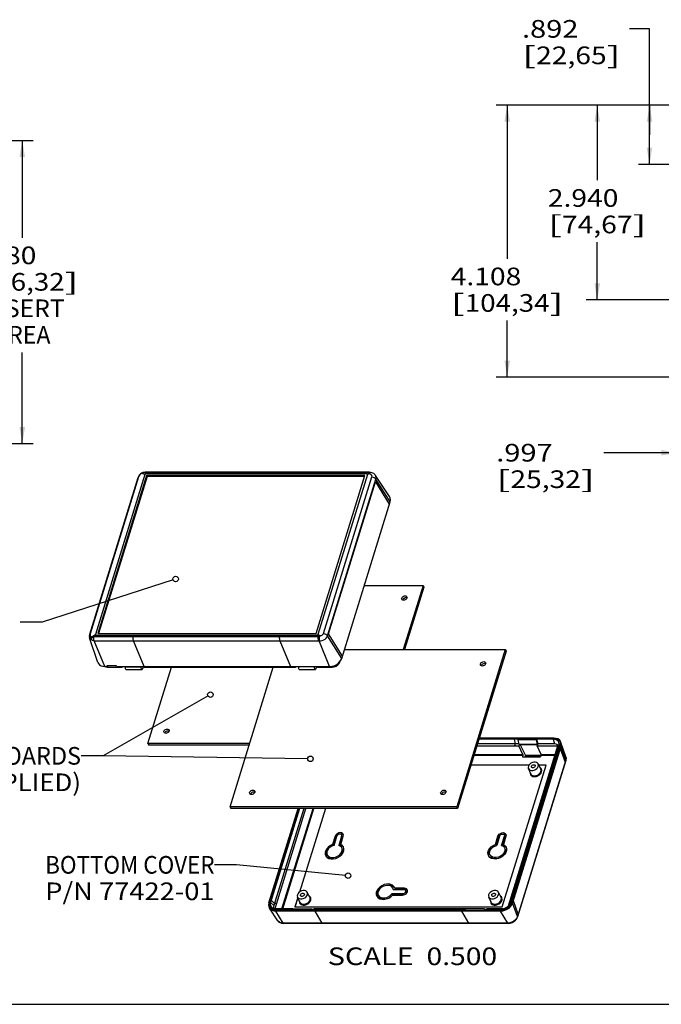
# Model space of a CAD drawing. Extents: x 0 to 34, y 0 to 22.
# Drawn here: x 7.6 to 14.8, y 0 to 11.2 of the extents above; entities that cross this region are included whole.
import ezdxf
from ezdxf.enums import TextEntityAlignment as Align

# ---------------------------------------------------------------- set-up
doc = ezdxf.new("R2010")
doc.units = 0
doc.header["$LTSCALE"] = 1.87
doc.layers.get('0').update_dxf_attribs({"linetype": 'CONTINUOUS'})
doc.dimstyles.get("Standard").update_dxf_attribs({"dimtxt": 2.5, "dimasz": 2.5, "dimexe": 1.25, "dimexo": 0.625, "dimtad": 1, "dimcen": 2.5, "dimazin": 3, "dimtfac": 1, "dimtmove": 0, "dimatfit": 3})

# ---------------------------------------------------------------- blocks, each defined once
blk = doc.blocks.new('*D35')
at = {"color": 2, "linetype": 'BYBLOCK'}
for p, q in [((15.763, 8.487), (15.763, 7.721)), ((15.763, 7.619), (15.763, 6.124)), ((15.015, 6.384), (15.015, 6.124)), ((15.015, 6.249), (14.178, 6.249)), ((15.763, 6.249), (16.138, 6.249))]:
    blk.add_line(p, q, dxfattribs=at)
for points in [[(14.828, 6.28), (14.828, 6.217), (15.015, 6.249)], [(15.95, 6.217), (15.95, 6.28), (15.763, 6.249)]]:
    blk.add_solid(points, dxfattribs=at)
for s, p, p2 in [('.997', (12.958, 6.149), (13.598, 6.149)), ('[', (12.958, 5.849), (13.118, 5.849)), ('25,32', (13.118, 5.849), (13.918, 5.849)), (']', (13.918, 5.849), (14.078, 5.849))]:
    blk.add_text(s, height=0.2, dxfattribs=at).set_placement(p, p2, align=Align.FIT)
blk = doc.blocks.new('*D37')
at = {"color": 2, "linetype": 'BYBLOCK'}
for p, q in [((14.696, 11.051), (14.47, 11.051)), ((14.696, 9.851), (14.696, 11.051)), ((15.076, 10.185), (14.571, 10.185)), ((14.696, 10.185), (14.696, 9.851)), ((14.696, 9.516), (14.696, 9.851)), ((16.604, 9.516), (14.571, 9.516)), ((17.45, 9.516), (16.676, 9.516))]:
    blk.add_line(p, q, dxfattribs=at)
for points in [[(14.664, 9.998), (14.727, 9.998), (14.696, 10.185)], [(14.727, 9.704), (14.664, 9.704), (14.696, 9.516)]]:
    blk.add_solid(points, dxfattribs=at)
for s, p, p2 in [('.892', (13.25, 10.951), (13.89, 10.951)), ('[', (13.25, 10.651), (13.41, 10.651)), ('22,65', (13.41, 10.651), (14.21, 10.651)), (']', (14.21, 10.651), (14.37, 10.651))]:
    blk.add_text(s, height=0.2, dxfattribs=at).set_placement(p, p2, align=Align.FIT)
blk = doc.blocks.new('*D38')
at = {"color": 2, "linetype": 'BYBLOCK'}
for p, q in [((15.082, 10.185), (13.978, 10.185)), ((14.103, 10.185), (14.103, 9.335)), ((14.103, 7.98), (14.103, 8.635)), ((15.35, 7.98), (13.978, 7.98)), ((16.056, 7.98), (15.437, 7.98)), ((16.892, 7.98), (16.148, 7.98)), ((18.427, 7.98), (16.964, 7.98)), ((19.006, 7.98), (18.513, 7.98))]:
    blk.add_line(p, q, dxfattribs=at)
for points in [[(14.072, 9.998), (14.135, 9.998), (14.103, 10.185)], [(14.135, 8.168), (14.072, 8.168), (14.103, 7.98)]]:
    blk.add_solid(points, dxfattribs=at)
for s, p, p2 in [('2.940', (13.543, 9.035), (14.343, 9.035)), ('[', (13.543, 8.735), (13.703, 8.735)), ('74,67', (13.703, 8.735), (14.503, 8.735)), (']', (14.503, 8.735), (14.663, 8.735))]:
    blk.add_text(s, height=0.2, dxfattribs=at).set_placement(p, p2, align=Align.FIT)
blk = doc.blocks.new('*D39')
at = {"color": 2, "linetype": 'BYBLOCK'}
for p, q in [((15.065, 10.185), (12.957, 10.185)), ((13.082, 10.185), (13.082, 8.446)), ((13.082, 7.104), (13.082, 7.746)), ((15.708, 7.104), (12.957, 7.104)), ((16.624, 7.104), (15.801, 7.104)), ((17.45, 7.104), (16.696, 7.104))]:
    blk.add_line(p, q, dxfattribs=at)
for points in [[(13.051, 9.998), (13.114, 9.998), (13.082, 10.185)], [(13.114, 7.292), (13.051, 7.292), (13.082, 7.104)]]:
    blk.add_solid(points, dxfattribs=at)
for s, p, p2 in [('4.108', (12.442, 8.146), (13.242, 8.146)), ('[', (12.442, 7.846), (12.602, 7.846)), ('104,34', (12.602, 7.846), (13.562, 7.846)), (']', (13.562, 7.846), (13.722, 7.846))]:
    blk.add_text(s, height=0.2, dxfattribs=at).set_placement(p, p2, align=Align.FIT)
blk = doc.blocks.new('*D43')
at = {"color": 2, "linetype": 'BYBLOCK'}
for p, q in [((6.066, 9.786), (7.71, 9.786)), ((7.585, 9.786), (7.585, 8.685)), ((7.585, 6.352), (7.585, 7.385)), ((6.066, 6.352), (7.71, 6.352))]:
    blk.add_line(p, q, dxfattribs=at)
for points in [[(7.554, 9.599), (7.617, 9.599), (7.585, 9.786)], [(7.617, 6.539), (7.554, 6.539), (7.585, 6.352)]]:
    blk.add_solid(points, dxfattribs=at)
for s, p, p2 in [('4.580', (6.945, 8.385), (7.745, 8.385)), ('[', (6.945, 8.085), (7.105, 8.085)), ('116,32', (7.105, 8.085), (8.065, 8.085)), (']', (8.065, 8.085), (8.225, 8.085)), ('INSERT', (7.105, 7.785), (8.065, 7.785)), ('AREA', (7.265, 7.485), (7.905, 7.485))]:
    blk.add_text(s, height=0.2, dxfattribs=at).set_placement(p, p2, align=Align.FIT)
blk = doc.blocks.new('*TEXT71')
at = {"color": 2, "linetype": 'BYBLOCK'}
blk.add_text('PC BOARDS', height=0.2, dxfattribs=at).set_placement((6.811, 2.715), (8.251, 2.715), align=Align.FIT)
blk = doc.blocks.new('*TEXT72')
at = {"color": 2, "linetype": 'BYBLOCK'}
blk.add_text('(NOT SUPPLIED)', height=0.2, dxfattribs=at).set_placement((6.011, 2.415), (8.251, 2.415), align=Align.FIT)
blk = doc.blocks.new('*TEXT73')
at = {"color": 2, "linetype": 'BYBLOCK'}
blk.add_text('BOTTOM COVER', height=0.2, dxfattribs=at).set_placement((7.845, 1.48), (9.765, 1.48), align=Align.FIT)
blk = doc.blocks.new('*TEXT74')
at = {"color": 2, "linetype": 'BYBLOCK'}
blk.add_text('P/N 77422-01', height=0.2, dxfattribs=at).set_placement((7.845, 1.18), (9.765, 1.18), align=Align.FIT)
blk = doc.blocks.new('*TEXT75')
at = {"color": 2, "linetype": 'BYBLOCK'}
blk.add_text('SCALE  ', height=0.2, dxfattribs=at).set_placement((11.048, 0.444), (12.168, 0.444), align=Align.FIT)
blk = doc.blocks.new('*TEXT76')
at = {"color": 2, "linetype": 'BYBLOCK'}
blk.add_text('0.500', height=0.2, dxfattribs=at).set_placement((12.168, 0.444), (12.968, 0.444), align=Align.FIT)

msp = doc.modelspace()

# ---------------------------------------------------------------- linework, layer by layer
for p, q in [((8.952, 6.024), (8.949, 6.023)), ((8.959, 6.025), (8.952, 6.024)), ((8.952, 6.024), (8.952, 6.023)), ((8.972, 6.026), (8.959, 6.025)), ((8.979, 6.027), (8.972, 6.026)), ((11.52, 6.027), (8.979, 6.027)), ((8.979, 6.027), (8.979, 6.027)), ((11.517, 6.026), (11.514, 6.025)), ((11.516, 6.023), (11.517, 6.026)), ((11.52, 6.027), (11.517, 6.026)), ((11.533, 6.026), (11.526, 6.026)), ((8.896, 5.965), (8.348, 4.19)), ((8.903, 5.974), (8.355, 4.199)), ((8.975, 6.003), (8.415, 4.19)), ((8.995, 5.992), (8.441, 4.201)), ((9.001, 5.98), (8.451, 4.201)), ((8.901, 5.976), (8.896, 5.965)), ((8.949, 6.023), (8.939, 6.019)), ((8.947, 6.022), (8.94, 6.019)), ((8.94, 6.019), (8.975, 6.003)), ((8.952, 6.023), (8.947, 6.022)), ((8.978, 6.02), (8.995, 6.012)), ((11.51, 6.02), (8.978, 6.02)), ((8.995, 6.012), (11.483, 6.012)), ((8.995, 5.992), (9.001, 5.98)), ((11.47, 5.992), (8.995, 5.992)), ((11.466, 5.98), (9.001, 5.98)), ((10.917, 4.201), (11.47, 5.992)), ((11.497, 6.003), (10.936, 4.19)), ((11, 4.201), (11.548, 5.976)), ((11.046, 4.176), (11.595, 5.951)), ((11.51, 6.02), (11.483, 6.012)), ((11.514, 6.009), (11.497, 6.003)), ((11.522, 6.008), (11.515, 6.009)), ((11.522, 6.008), (11.525, 6.017)), ((11.525, 6.017), (11.529, 6.023)), ((11.748, 5.752), (11.589, 5.992)), ((11.754, 5.693), (11.595, 5.951)), ((11.206, 3.919), (11.754, 5.693)), ((11.756, 5.733), (11.748, 5.752)), ((11.461, 4.743), (12.128, 4.743)), ((12.128, 4.743), (11.904, 4.02)), ((12.137, 4.724), (11.92, 4.02)), ((12.128, 4.743), (12.137, 4.724)), ((11.896, 4.58), (11.896, 4.583)), ((11.942, 4.607), (11.946, 4.605)), ((8.347, 4.151), (8.347, 4.153)), ((8.442, 3.874), (8.347, 4.151)), ((8.366, 4.161), (8.415, 4.19)), ((8.391, 4.163), (8.397, 4.165)), ((8.397, 4.165), (8.405, 4.167)), ((8.405, 4.167), (8.429, 4.181)), ((8.405, 4.167), (10.937, 4.167)), ((8.429, 4.181), (10.917, 4.181)), ((8.441, 4.201), (10.917, 4.201)), ((10.937, 4.167), (10.917, 4.181)), ((10.949, 4.18), (10.936, 4.19)), ((10.95, 4.18), (10.957, 4.179)), ((11.206, 3.919), (11.046, 4.176)), ((8.522, 3.827), (8.402, 4.118)), ((8.402, 4.118), (10.943, 4.118)), ((10.943, 4.118), (10.95, 4.117)), ((11.069, 3.827), (10.95, 4.117)), ((11.237, 4.02), (13.06, 4.02)), ((13.06, 4.02), (12.51, 2.238)), ((13.06, 4.02), (13.07, 4.001)), ((11.197, 3.898), (11.206, 3.919)), ((13.07, 4.001), (12.519, 2.219)), ((8.442, 3.874), (8.448, 3.861)), ((8.499, 3.829), (8.522, 3.827)), ((8.522, 3.827), (8.552, 3.827)), ((8.525, 3.827), (8.531, 3.824)), ((8.531, 3.824), (8.551, 3.821)), ((8.545, 3.827), (8.551, 3.821)), ((8.552, 3.827), (8.547, 3.839)), ((8.547, 3.839), (8.649, 3.839)), ((8.551, 3.821), (8.718, 3.821)), ((8.552, 3.827), (8.554, 3.833)), ((8.552, 3.828), (8.556, 3.828)), ((8.556, 3.828), (8.554, 3.833)), ((8.556, 3.828), (8.56, 3.839)), ((8.654, 3.827), (8.649, 3.839)), ((8.654, 3.827), (11.069, 3.827)), ((8.712, 3.827), (8.718, 3.821)), ((8.718, 3.821), (8.72, 3.827)), ((8.756, 3.824), (8.755, 3.827)), ((8.756, 3.824), (8.936, 3.824)), ((8.936, 3.824), (8.934, 3.827)), ((8.954, 3.818), (8.948, 3.799)), ((8.954, 3.818), (8.949, 3.827)), ((8.961, 3.826), (8.967, 3.821)), ((8.967, 3.821), (10.683, 3.821)), ((9.009, 2.953), (9.278, 3.821)), ((9.94, 2.238), (10.429, 3.821)), ((10.676, 3.827), (10.683, 3.821)), ((10.683, 3.821), (10.685, 3.827)), ((10.721, 3.824), (10.72, 3.827)), ((10.9, 3.824), (10.721, 3.824)), ((10.9, 3.824), (10.899, 3.827)), ((10.918, 3.818), (10.912, 3.799)), ((10.918, 3.818), (10.914, 3.827)), ((10.926, 3.826), (10.932, 3.821)), ((10.932, 3.821), (11.099, 3.821)), ((11.09, 3.829), (11.099, 3.821)), ((11.186, 3.883), (11.186, 3.88)), ((12.788, 3.835), (12.789, 3.837)), ((12.835, 3.861), (12.838, 3.859)), ((8.942, 3.791), (8.763, 3.791)), ((10.906, 3.791), (10.727, 3.791)), ((9.2, 3.072), (9.201, 3.074)), ((9.247, 3.098), (9.25, 3.096)), ((12.765, 3.015), (13.612, 3.015)), ((13.608, 3.014), (12.765, 3.014)), ((13.63, 3.011), (13.608, 3.014)), ((9.009, 2.953), (9.019, 2.934)), ((10.161, 2.953), (9.009, 2.953)), ((10.155, 2.934), (9.019, 2.934)), ((12.739, 2.929), (13.214, 2.929)), ((13.217, 2.95), (12.745, 2.95)), ((13.208, 3.002), (12.761, 3.002)), ((13.652, 2.923), (13.093, 1.111)), ((13.122, 1.154), (13.67, 2.927)), ((13.135, 1.154), (13.683, 2.927)), ((13.137, 1.149), (13.686, 2.922)), ((13.692, 2.922), (13.144, 1.149)), ((13.207, 2.998), (13.208, 3.002)), ((13.414, 2.998), (13.207, 2.998)), ((13.218, 2.943), (13.207, 2.998)), ((13.218, 2.943), (13.214, 2.929)), ((13.258, 2.831), (13.214, 2.929)), ((13.425, 2.943), (13.218, 2.943)), ((13.218, 2.943), (13.219, 2.94)), ((13.425, 2.94), (13.219, 2.94)), ((13.227, 2.94), (13.228, 2.938)), ((13.424, 2.938), (13.228, 2.938)), ((13.228, 2.938), (13.288, 2.817)), ((13.414, 2.998), (13.415, 3.002)), ((13.425, 2.943), (13.414, 2.998)), ((13.605, 3.002), (13.415, 3.002)), ((13.415, 3.002), (13.428, 2.95)), ((13.428, 2.95), (13.421, 2.929)), ((13.421, 2.929), (13.647, 2.929)), ((13.466, 2.831), (13.421, 2.929)), ((13.617, 2.95), (13.428, 2.95)), ((13.605, 3.002), (13.617, 2.95)), ((13.647, 2.929), (13.651, 2.919)), ((13.67, 2.927), (13.673, 2.943)), ((13.685, 2.966), (13.683, 2.971)), ((13.686, 2.922), (13.683, 2.927)), ((13.692, 2.967), (13.686, 2.98)), ((13.748, 2.805), (13.692, 2.967)), ((13.748, 2.769), (13.692, 2.922)), ((12.705, 2.821), (13.259, 2.821)), ((12.708, 2.831), (13.258, 2.831)), ((13.259, 2.821), (13.254, 2.803)), ((13.254, 2.803), (13.461, 2.803)), ((13.288, 2.817), (13.283, 2.803)), ((13.464, 2.814), (13.287, 2.814)), ((13.465, 2.817), (13.288, 2.817)), ((13.466, 2.821), (13.461, 2.803)), ((13.466, 2.831), (13.624, 2.831)), ((13.466, 2.821), (13.621, 2.821)), ((13.748, 2.805), (13.751, 2.788)), ((13.329, 2.711), (12.671, 2.711)), ((13.329, 2.71), (12.671, 2.71)), ((13.027, 1.103), (13.524, 2.711)), ((13.748, 2.769), (13.2, 0.995)), ((13.748, 2.763), (13.2, 0.99)), ((13.462, 2.666), (13.432, 2.724)), ((13.524, 2.711), (13.439, 2.711)), ((13.524, 2.71), (13.44, 2.71)), ((13.751, 2.788), (13.748, 2.769)), ((13.748, 2.763), (13.748, 2.769)), ((13.35, 2.611), (13.323, 2.67)), ((13.343, 2.626), (13.342, 2.619)), ((10.171, 2.38), (10.172, 2.382)), ((10.218, 2.406), (10.221, 2.404)), ((12.339, 2.38), (12.339, 2.382)), ((12.385, 2.406), (12.389, 2.404)), ((9.94, 2.238), (9.949, 2.219)), ((12.51, 2.238), (9.94, 2.238)), ((12.51, 2.238), (12.519, 2.219)), ((12.519, 2.219), (9.949, 2.219)), ((10.381, 1.149), (10.712, 2.219)), ((10.715, 2.219), (10.386, 1.154)), ((10.728, 2.219), (10.399, 1.154)), ((10.776, 2.219), (10.436, 1.118)), ((10.452, 1.087), (10.801, 2.219)), ((10.529, 1.081), (10.881, 2.219)), ((10.54, 1.081), (10.892, 2.219)), ((11.021, 2.219), (10.728, 1.271)), ((11.021, 2.219), (10.729, 1.272)), ((11.132, 1.906), (11.103, 1.812)), ((11.119, 1.801), (11.151, 1.906)), ((11.132, 1.906), (11.14, 1.891)), ((11.146, 1.905), (11.14, 1.891)), ((11.154, 1.912), (11.146, 1.905)), ((11.205, 1.906), (11.173, 1.801)), ((11.195, 1.812), (11.224, 1.906)), ((11.212, 1.904), (11.204, 1.919)), ((11.205, 1.906), (11.212, 1.891)), ((11.225, 1.919), (11.218, 1.925)), ((12.948, 1.812), (12.977, 1.906)), ((12.996, 1.906), (12.963, 1.801)), ((12.977, 1.906), (12.984, 1.891)), ((12.984, 1.891), (12.991, 1.905)), ((12.991, 1.905), (12.999, 1.912)), ((13.018, 1.801), (13.05, 1.906)), ((13.068, 1.906), (13.039, 1.812)), ((13.049, 1.919), (13.057, 1.904)), ((13.05, 1.929), (13.063, 1.925)), ((13.05, 1.906), (13.057, 1.891)), ((13.063, 1.925), (13.07, 1.919)), ((11.103, 1.812), (11.11, 1.798)), ((11.14, 1.891), (11.111, 1.799)), ((11.212, 1.891), (11.183, 1.796)), ((11.195, 1.812), (11.202, 1.797)), ((11.22, 1.784), (11.202, 1.797)), ((12.941, 1.793), (12.963, 1.801)), ((12.948, 1.812), (12.955, 1.798)), ((12.956, 1.799), (12.984, 1.891)), ((13.018, 1.801), (13.035, 1.793)), ((13.028, 1.796), (13.057, 1.891)), ((13.039, 1.812), (13.047, 1.797)), ((13.047, 1.797), (13.065, 1.784)), ((11.026, 1.699), (11.029, 1.678)), ((11.05, 1.679), (11.043, 1.693)), ((11.207, 1.774), (11.203, 1.78)), ((11.214, 1.759), (11.207, 1.774)), ((11.227, 1.775), (11.22, 1.784)), ((12.887, 1.693), (12.895, 1.679)), ((13.052, 1.774), (13.059, 1.759)), ((13.065, 1.784), (13.072, 1.775)), ((10.845, 1.211), (10.815, 1.269)), ((11.604, 1.238), (11.608, 1.22)), ((11.628, 1.221), (11.621, 1.236)), ((11.899, 1.253), (11.776, 1.253)), ((11.776, 1.253), (11.783, 1.238)), ((11.902, 1.238), (11.783, 1.238)), ((11.783, 1.238), (11.783, 1.238)), ((11.783, 1.237), (11.894, 1.237)), ((11.792, 1.302), (11.785, 1.316)), ((11.79, 1.299), (11.785, 1.316)), ((11.79, 1.299), (11.913, 1.299)), ((11.792, 1.302), (11.793, 1.299)), ((11.807, 1.315), (11.803, 1.325)), ((11.806, 1.318), (11.805, 1.32)), ((11.918, 1.315), (11.807, 1.315)), ((11.807, 1.315), (11.814, 1.3)), ((11.925, 1.3), (11.814, 1.3)), ((11.894, 1.237), (11.908, 1.239)), ((11.899, 1.253), (11.906, 1.239)), ((11.922, 1.298), (11.913, 1.299)), ((11.918, 1.315), (11.925, 1.3)), ((11.929, 1.294), (11.922, 1.298)), ((11.94, 1.298), (11.925, 1.3)), ((11.932, 1.289), (11.929, 1.294)), ((11.939, 1.274), (11.932, 1.289)), ((11.951, 1.291), (11.94, 1.298)), ((11.952, 1.29), (11.951, 1.291)), ((13.013, 1.211), (12.982, 1.269)), ((10.399, 1.154), (10.436, 1.118)), ((10.709, 1.209), (10.676, 1.103)), ((10.709, 1.208), (10.676, 1.102)), ((10.733, 1.156), (10.706, 1.215)), ((10.726, 1.171), (10.725, 1.164)), ((12.901, 1.156), (12.873, 1.215)), ((12.894, 1.171), (12.893, 1.164)), ((13.137, 1.149), (13.135, 1.154)), ((13.2, 0.995), (13.144, 1.149)), ((10.38, 1.109), (10.388, 1.09)), ((10.388, 1.105), (10.391, 1.1)), ((10.482, 0.947), (10.388, 1.09)), ((10.442, 1.081), (10.464, 1.078)), ((10.452, 1.087), (10.455, 1.081)), ((10.654, 1.081), (10.457, 1.081)), ((10.461, 1.067), (13.007, 1.067)), ((10.463, 1.062), (10.461, 1.067)), ((13.007, 1.057), (10.461, 1.057)), ((10.542, 0.92), (10.461, 1.057)), ((10.463, 1.062), (13.009, 1.062)), ((10.464, 1.078), (10.654, 1.078)), ((10.655, 1.082), (10.654, 1.078)), ((10.655, 1.082), (10.862, 1.082)), ((10.676, 1.103), (13.027, 1.103)), ((10.862, 1.082), (10.861, 1.078)), ((10.861, 1.078), (12.614, 1.078)), ((10.868, 1.078), (10.862, 1.082)), ((10.889, 1.078), (10.89, 1.081)), ((12.614, 1.081), (10.89, 1.081)), ((12.615, 1.082), (12.614, 1.078)), ((12.822, 1.082), (12.615, 1.082)), ((12.822, 1.082), (12.821, 1.078)), ((12.821, 1.078), (13.01, 1.078)), ((12.828, 1.078), (12.822, 1.082)), ((12.849, 1.078), (12.85, 1.081)), ((13.031, 1.081), (12.85, 1.081)), ((13.009, 1.062), (13.007, 1.067)), ((13.088, 0.92), (13.007, 1.057)), ((13.088, 0.92), (10.542, 0.92)), ((13.092, 0.916), (10.547, 0.916)), ((13.111, 0.922), (13.088, 0.92)), ((13.2, 0.99), (13.2, 0.995)), ((0, 0), (34, 0)), ((0, 0), (34, 0))]:
    msp.add_line(p, q)
at = {"color": 40}
for p, q in [((9.41, 6.012), (9.415, 6.02)), ((11.058, 4.196), (11.59, 5.919)), ((11.073, 6.02), (11.068, 6.012)), ((11.59, 5.919), (11.746, 5.668)), ((8.842, 4.167), (8.844, 4.181)), ((10.502, 4.181), (10.5, 4.167)), ((11.214, 3.944), (11.058, 4.196)), ((8.967, 3.827), (8.847, 4.118)), ((10.505, 4.118), (10.625, 3.827)), ((8.967, 3.828), (8.967, 3.827)), ((8.996, 3.821), (8.99, 3.827)), ((10.648, 3.827), (10.654, 3.821)), ((13.164, 3.014), (13.161, 3.002)), ((13.169, 3.014), (13.168, 3.015)), ((13.168, 3.015), (13.168, 3.014)), ((13.161, 3.002), (13.173, 2.95)), ((13.173, 2.95), (13.166, 2.929)), ((13.662, 2.902), (13.675, 2.902)), ((13.675, 2.902), (13.678, 2.897)), ((13.635, 2.866), (13.651, 2.866)), ((13.678, 2.897), (13.684, 2.897)), ((13.684, 2.897), (13.74, 2.744)), ((10.392, 1.174), (10.389, 1.174)), ((10.407, 1.179), (10.393, 1.179)), ((10.444, 1.143), (10.407, 1.179)), ((10.469, 1.143), (10.444, 1.143)), ((13.117, 1.143), (13.102, 1.143)), ((13.143, 1.179), (13.129, 1.179)), ((13.145, 1.174), (13.143, 1.179)), ((13.152, 1.174), (13.145, 1.174)), ((13.207, 1.02), (13.152, 1.174)), ((10.905, 1.067), (10.908, 1.078)), ((10.907, 1.062), (10.905, 1.067)), ((10.905, 1.057), (10.907, 1.062)), ((10.986, 0.92), (10.905, 1.057)), ((10.937, 1.078), (10.938, 1.081)), ((12.566, 1.078), (12.563, 1.067)), ((12.563, 1.067), (12.565, 1.062)), ((12.565, 1.062), (12.563, 1.057)), ((12.563, 1.057), (12.644, 0.92)), ((12.595, 1.081), (12.595, 1.078))]:
    msp.add_line(p, q, dxfattribs=at)
at = {"color": 2}
for p, q in [((9.294, 4.809), (7.81, 4.329)), ((7.81, 4.329), (7.56, 4.329)), ((9.691, 3.493), (8.501, 2.815)), ((8.501, 2.815), (8.251, 2.815)), ((10.82, 2.781), (8.501, 2.815)), ((10.015, 1.58), (9.765, 1.58)), ((11.248, 1.46), (10.015, 1.58))]:
    msp.add_line(p, q, dxfattribs=at)
for points in [[(8.979, 6.027), (8.977, 6.026), (8.971, 6.021)], [(11.514, 6.025), (11.512, 6.023), (11.51, 6.02)], [(11.515, 6.009), (11.519, 6.018), (11.522, 6.024)], [(11.526, 6.026), (11.524, 6.026), (11.521, 6.027), (11.519, 6.027)], [(11.522, 6.024), (11.525, 6.026), (11.526, 6.026)], [(11.529, 6.023), (11.532, 6.026), (11.533, 6.026)], [(11.589, 5.992), (11.585, 5.998), (11.569, 6.013), (11.548, 6.022), (11.533, 6.026)], [(8.896, 5.965), (8.898, 5.968), (8.903, 5.974)], [(8.935, 6.016), (8.925, 6.008), (8.911, 5.993), (8.901, 5.976)], [(8.935, 6.016), (8.925, 6.007), (8.916, 5.997), (8.908, 5.985), (8.903, 5.974)], [(8.94, 6.019), (8.938, 6.018), (8.935, 6.016)], [(8.96, 6.023), (8.956, 6.023), (8.952, 6.023)], [(8.971, 6.021), (8.968, 6.021), (8.966, 6.022), (8.963, 6.022), (8.96, 6.023)], [(8.978, 6.02), (8.974, 6.02), (8.971, 6.021)], [(8.995, 6.012), (8.988, 6.012), (8.983, 6.01), (8.978, 6.007), (8.975, 6.003)], [(11.497, 6.003), (11.497, 6.007), (11.493, 6.01), (11.489, 6.012), (11.483, 6.012)], [(11.514, 6.009), (11.513, 6.013), (11.511, 6.017), (11.51, 6.02)], [(11.514, 6.009), (11.515, 6.017), (11.516, 6.023)], [(11.515, 6.009), (11.515, 6.009), (11.515, 6.009), (11.514, 6.009)], [(11.548, 5.976), (11.55, 5.982), (11.549, 5.988), (11.546, 5.994), (11.542, 5.999), (11.536, 6.003), (11.53, 6.006), (11.522, 6.008)], [(11.548, 5.976), (11.563, 5.973), (11.576, 5.967), (11.587, 5.959), (11.595, 5.951)], [(11.595, 5.951), (11.597, 5.965), (11.595, 5.978), (11.589, 5.992)], [(11.754, 5.693), (11.758, 5.714), (11.756, 5.733)], [(11.887, 4.588), (11.886, 4.594), (11.887, 4.602)], [(11.887, 4.602), (11.891, 4.61), (11.897, 4.617), (11.905, 4.622), (11.914, 4.626), (11.924, 4.627), (11.933, 4.626), (11.94, 4.622), (11.945, 4.616)], [(11.946, 4.602), (11.942, 4.594), (11.935, 4.587), (11.927, 4.582), (11.918, 4.578), (11.908, 4.577), (11.9, 4.578), (11.893, 4.582), (11.887, 4.588)], [(11.896, 4.583), (11.9, 4.591), (11.906, 4.598), (11.915, 4.603), (11.924, 4.607), (11.933, 4.608), (11.942, 4.607)], [(11.945, 4.616), (11.947, 4.61), (11.946, 4.602)], [(8.348, 4.19), (8.345, 4.175), (8.346, 4.156), (8.347, 4.153)], [(8.362, 4.134), (8.355, 4.139), (8.349, 4.147), (8.347, 4.151)], [(8.348, 4.19), (8.35, 4.193), (8.355, 4.199)], [(8.355, 4.199), (8.353, 4.188), (8.353, 4.178), (8.357, 4.17), (8.363, 4.163)], [(8.362, 4.134), (8.36, 4.148), (8.363, 4.163)], [(8.367, 4.129), (8.364, 4.131), (8.362, 4.134)], [(8.363, 4.163), (8.364, 4.162), (8.366, 4.161)], [(8.366, 4.161), (8.371, 4.16), (8.377, 4.16)], [(8.371, 4.128), (8.369, 4.129), (8.367, 4.129)], [(8.371, 4.128), (8.371, 4.137), (8.373, 4.148), (8.377, 4.16)], [(8.402, 4.118), (8.391, 4.12), (8.381, 4.123), (8.371, 4.128)], [(8.377, 4.16), (8.381, 4.16), (8.384, 4.161), (8.388, 4.162), (8.391, 4.163)], [(8.402, 4.118), (8.398, 4.132), (8.397, 4.148), (8.397, 4.165)], [(8.415, 4.19), (8.415, 4.186), (8.418, 4.183), (8.423, 4.181), (8.429, 4.181)], [(10.917, 4.181), (10.923, 4.181), (10.929, 4.183), (10.934, 4.186), (10.936, 4.19)], [(10.949, 4.18), (10.944, 4.171), (10.94, 4.16), (10.936, 4.148)], [(10.937, 4.167), (10.937, 4.161), (10.936, 4.155), (10.936, 4.148)], [(10.936, 4.148), (10.938, 4.137), (10.94, 4.127), (10.943, 4.118)], [(10.937, 4.167), (10.941, 4.172), (10.945, 4.176), (10.949, 4.18)], [(10.95, 4.18), (10.947, 4.168), (10.944, 4.155), (10.943, 4.142), (10.942, 4.129), (10.943, 4.118)], [(10.949, 4.18), (10.95, 4.18), (10.95, 4.18), (10.95, 4.18)], [(10.957, 4.179), (10.954, 4.167), (10.951, 4.154), (10.95, 4.141), (10.949, 4.128), (10.95, 4.117)], [(10.95, 4.117), (10.967, 4.118), (10.985, 4.122), (11.002, 4.128), (11.017, 4.137), (11.03, 4.149), (11.04, 4.162), (11.046, 4.176)], [(10.957, 4.179), (10.965, 4.179), (10.973, 4.18), (10.98, 4.182), (10.987, 4.185), (10.993, 4.19), (10.997, 4.196), (11, 4.201)], [(11, 4.201), (11.014, 4.198), (11.028, 4.192), (11.039, 4.185), (11.046, 4.176)], [(8.448, 3.861), (8.461, 3.847), (8.478, 3.836), (8.499, 3.829)], [(8.763, 3.791), (8.759, 3.793), (8.757, 3.799), (8.755, 3.807), (8.755, 3.816), (8.756, 3.824)], [(8.942, 3.791), (8.938, 3.793), (8.936, 3.799), (8.934, 3.807), (8.934, 3.816), (8.936, 3.824)], [(8.948, 3.799), (8.945, 3.793), (8.942, 3.791)], [(10.727, 3.791), (10.724, 3.793), (10.721, 3.799), (10.72, 3.807), (10.72, 3.816), (10.721, 3.824)], [(10.906, 3.791), (10.903, 3.793), (10.9, 3.799), (10.899, 3.807), (10.899, 3.816), (10.9, 3.824)], [(10.912, 3.799), (10.91, 3.793), (10.906, 3.791)], [(11.069, 3.827), (11.094, 3.829), (11.119, 3.836), (11.143, 3.847), (11.165, 3.861), (11.183, 3.879), (11.197, 3.898)], [(11.099, 3.821), (11.121, 3.824), (11.143, 3.832), (11.162, 3.845), (11.177, 3.862), (11.186, 3.88)], [(12.78, 3.843), (12.778, 3.849), (12.779, 3.857)], [(12.779, 3.857), (12.783, 3.865), (12.789, 3.872), (12.798, 3.877), (12.807, 3.881), (12.816, 3.882), (12.825, 3.881), (12.832, 3.877), (12.837, 3.871)], [(12.838, 3.857), (12.834, 3.849), (12.828, 3.842), (12.82, 3.837), (12.81, 3.833), (12.801, 3.832), (12.792, 3.833), (12.785, 3.837), (12.78, 3.843)], [(12.789, 3.837), (12.793, 3.845), (12.799, 3.852), (12.807, 3.858), (12.816, 3.861), (12.826, 3.863), (12.835, 3.861)], [(12.837, 3.871), (12.839, 3.865), (12.838, 3.857)], [(9.192, 3.08), (9.19, 3.086), (9.191, 3.094)], [(9.191, 3.094), (9.195, 3.102), (9.201, 3.109), (9.21, 3.114), (9.219, 3.118), (9.228, 3.119), (9.237, 3.118), (9.244, 3.114), (9.249, 3.108)], [(9.25, 3.094), (9.246, 3.086), (9.24, 3.079), (9.232, 3.074), (9.222, 3.07), (9.213, 3.069), (9.204, 3.07), (9.197, 3.074), (9.192, 3.08)], [(9.201, 3.074), (9.205, 3.082), (9.211, 3.089), (9.219, 3.095), (9.228, 3.098), (9.238, 3.1), (9.247, 3.098)], [(9.249, 3.108), (9.251, 3.102), (9.25, 3.094)], [(13.686, 2.98), (13.674, 2.995), (13.657, 3.006), (13.636, 3.012), (13.612, 3.015)], [(13.673, 2.943), (13.673, 2.946), (13.669, 2.965), (13.66, 2.98), (13.646, 2.992), (13.627, 3), (13.605, 3.002)], [(13.667, 2.919), (13.665, 2.926), (13.654, 2.939), (13.637, 2.947), (13.617, 2.95)], [(13.681, 2.976), (13.678, 2.981), (13.666, 2.995), (13.65, 3.005), (13.63, 3.011)], [(13.647, 2.929), (13.65, 2.928), (13.652, 2.927), (13.652, 2.926)], [(13.652, 2.926), (13.652, 2.925), (13.652, 2.923)], [(13.683, 2.927), (13.687, 2.946), (13.685, 2.965), (13.681, 2.976)], [(13.686, 2.922), (13.689, 2.945), (13.685, 2.966)], [(13.692, 2.922), (13.696, 2.943), (13.694, 2.962), (13.692, 2.967)], [(13.258, 2.831), (13.259, 2.828), (13.259, 2.824), (13.259, 2.821)], [(13.466, 2.821), (13.467, 2.824), (13.467, 2.828), (13.466, 2.831)], [(13.748, 2.763), (13.751, 2.782), (13.749, 2.8), (13.748, 2.805)], [(13.322, 2.697), (13.32, 2.683), (13.323, 2.67)], [(13.432, 2.724), (13.426, 2.732), (13.415, 2.74), (13.401, 2.744), (13.385, 2.744), (13.368, 2.74), (13.352, 2.732), (13.339, 2.722), (13.329, 2.71), (13.322, 2.697)], [(13.323, 2.67), (13.33, 2.661), (13.341, 2.653), (13.355, 2.649), (13.372, 2.649), (13.388, 2.653), (13.404, 2.661), (13.417, 2.671), (13.428, 2.683), (13.434, 2.697)], [(13.357, 2.686), (13.356, 2.69), (13.357, 2.697)], [(13.357, 2.697), (13.36, 2.703), (13.365, 2.708), (13.372, 2.712), (13.38, 2.714), (13.387, 2.714), (13.394, 2.712), (13.398, 2.708), (13.399, 2.707)], [(13.399, 2.697), (13.396, 2.69), (13.391, 2.685), (13.384, 2.681), (13.376, 2.679), (13.369, 2.679), (13.362, 2.681), (13.358, 2.685), (13.357, 2.686)], [(13.399, 2.707), (13.4, 2.703), (13.399, 2.697)], [(13.434, 2.697), (13.436, 2.71), (13.433, 2.722), (13.432, 2.724)], [(13.467, 2.672), (13.458, 2.679), (13.455, 2.681)], [(13.342, 2.619), (13.345, 2.606), (13.351, 2.596), (13.36, 2.588), (13.371, 2.582), (13.385, 2.579), (13.4, 2.579), (13.415, 2.582), (13.43, 2.588), (13.444, 2.596), (13.456, 2.606), (13.467, 2.619), (13.473, 2.634)], [(13.35, 2.611), (13.355, 2.604), (13.363, 2.597), (13.373, 2.592), (13.385, 2.59), (13.399, 2.59), (13.412, 2.592), (13.426, 2.597), (13.438, 2.604), (13.449, 2.614), (13.458, 2.625), (13.464, 2.638)], [(13.464, 2.638), (13.466, 2.651), (13.464, 2.663), (13.462, 2.666)], [(13.473, 2.634), (13.475, 2.648), (13.473, 2.661), (13.467, 2.672)], [(10.163, 2.387), (10.161, 2.394), (10.162, 2.401)], [(10.162, 2.401), (10.166, 2.409), (10.172, 2.416), (10.181, 2.422), (10.19, 2.425), (10.199, 2.427), (10.208, 2.425), (10.215, 2.422), (10.22, 2.416)], [(10.221, 2.401), (10.217, 2.394), (10.211, 2.387), (10.203, 2.381), (10.193, 2.378), (10.184, 2.376), (10.175, 2.378), (10.168, 2.381), (10.163, 2.387)], [(10.172, 2.382), (10.175, 2.39), (10.182, 2.397), (10.19, 2.402), (10.199, 2.406), (10.209, 2.407), (10.218, 2.406)], [(10.22, 2.416), (10.222, 2.409), (10.221, 2.401)], [(12.33, 2.387), (12.328, 2.394), (12.329, 2.401)], [(12.329, 2.401), (12.333, 2.409), (12.34, 2.416), (12.348, 2.422), (12.357, 2.425), (12.367, 2.427), (12.375, 2.425), (12.382, 2.422), (12.388, 2.416)], [(12.388, 2.401), (12.384, 2.394), (12.378, 2.387), (12.37, 2.381), (12.361, 2.378), (12.351, 2.376), (12.342, 2.378), (12.335, 2.381), (12.33, 2.387)], [(12.339, 2.382), (12.343, 2.39), (12.349, 2.397), (12.357, 2.402), (12.367, 2.406), (12.376, 2.407), (12.385, 2.406)], [(12.388, 2.416), (12.389, 2.409), (12.388, 2.401)], [(11.222, 1.928), (11.214, 1.937), (11.203, 1.943), (11.19, 1.945), (11.175, 1.943), (11.161, 1.937), (11.148, 1.929), (11.138, 1.918), (11.132, 1.906)], [(11.204, 1.919), (11.203, 1.921), (11.198, 1.926), (11.19, 1.929), (11.18, 1.929), (11.171, 1.926), (11.162, 1.921), (11.155, 1.914), (11.151, 1.906)], [(11.218, 1.925), (11.205, 1.929), (11.189, 1.929), (11.186, 1.929)], [(11.205, 1.906), (11.206, 1.914), (11.204, 1.919)], [(11.212, 1.904), (11.213, 1.9), (11.212, 1.891)], [(11.224, 1.906), (11.225, 1.918), (11.222, 1.928)], [(12.977, 1.906), (12.983, 1.918), (12.993, 1.929), (13.006, 1.937), (13.02, 1.943), (13.035, 1.945), (13.048, 1.943), (13.059, 1.937), (13.067, 1.928)], [(12.996, 1.906), (13, 1.914), (13.007, 1.921), (13.015, 1.926), (13.025, 1.929), (13.035, 1.929), (13.043, 1.926), (13.048, 1.921), (13.049, 1.919)], [(13.031, 1.929), (13.034, 1.929), (13.05, 1.929)], [(13.049, 1.919), (13.051, 1.914), (13.05, 1.906)], [(13.057, 1.891), (13.058, 1.9), (13.057, 1.904)], [(13.067, 1.928), (13.07, 1.918), (13.068, 1.906)], [(11.103, 1.812), (11.078, 1.799), (11.055, 1.783), (11.037, 1.763), (11.025, 1.741), (11.019, 1.719), (11.02, 1.698), (11.025, 1.684)], [(11.119, 1.801), (11.096, 1.793), (11.075, 1.78), (11.058, 1.764), (11.045, 1.746), (11.039, 1.727), (11.038, 1.708), (11.043, 1.693)], [(11.203, 1.78), (11.19, 1.793), (11.173, 1.801)], [(11.225, 1.783), (11.212, 1.799), (11.195, 1.812)], [(12.87, 1.684), (12.865, 1.698), (12.864, 1.719), (12.87, 1.741), (12.882, 1.763), (12.9, 1.783), (12.923, 1.799), (12.948, 1.812)], [(12.887, 1.693), (12.883, 1.708), (12.884, 1.727), (12.89, 1.746), (12.903, 1.764), (12.92, 1.78), (12.941, 1.793)], [(13.035, 1.793), (13.048, 1.78), (13.052, 1.774)], [(13.039, 1.812), (13.057, 1.799), (13.07, 1.783)], [(11.025, 1.684), (11.028, 1.679), (11.042, 1.663), (11.061, 1.653), (11.085, 1.647), (11.111, 1.647), (11.138, 1.653), (11.164, 1.663), (11.188, 1.679), (11.207, 1.698), (11.222, 1.719), (11.229, 1.741), (11.231, 1.763), (11.225, 1.783)], [(11.056, 1.762), (11.042, 1.745), (11.03, 1.722), (11.026, 1.699)], [(11.043, 1.693), (11.044, 1.691), (11.055, 1.677), (11.071, 1.668), (11.092, 1.662), (11.114, 1.662), (11.137, 1.668), (11.16, 1.677), (11.18, 1.691), (11.196, 1.708), (11.206, 1.727), (11.212, 1.746), (11.21, 1.764), (11.207, 1.774)], [(11.116, 1.648), (11.11, 1.647), (11.087, 1.65), (11.068, 1.658), (11.054, 1.671), (11.05, 1.679)], [(11.214, 1.759), (11.218, 1.747), (11.218, 1.727), (11.211, 1.707), (11.2, 1.691)], [(13.07, 1.783), (13.075, 1.763), (13.074, 1.741), (13.066, 1.719), (13.052, 1.698), (13.033, 1.679), (13.009, 1.663), (12.983, 1.653), (12.956, 1.647), (12.93, 1.647), (12.906, 1.653), (12.887, 1.663), (12.873, 1.679), (12.87, 1.684)], [(12.874, 1.678), (12.871, 1.699), (12.875, 1.722), (12.887, 1.745), (12.901, 1.762)], [(13.052, 1.774), (13.055, 1.764), (13.056, 1.746), (13.051, 1.727), (13.04, 1.708), (13.024, 1.691), (13.005, 1.677), (12.982, 1.668), (12.959, 1.662), (12.936, 1.662), (12.916, 1.668), (12.9, 1.677), (12.889, 1.691), (12.887, 1.693)], [(12.895, 1.679), (12.899, 1.671), (12.913, 1.658), (12.932, 1.65), (12.955, 1.647), (12.961, 1.648)], [(13.045, 1.691), (13.056, 1.707), (13.063, 1.727), (13.063, 1.747), (13.059, 1.759)], [(11.803, 1.325), (11.798, 1.333), (11.783, 1.348), (11.763, 1.358), (11.739, 1.363), (11.713, 1.362), (11.686, 1.356), (11.66, 1.344), (11.637, 1.328), (11.618, 1.309), (11.605, 1.287), (11.598, 1.265), (11.598, 1.243), (11.603, 1.227)], [(11.785, 1.316), (11.775, 1.331), (11.759, 1.341), (11.739, 1.347), (11.717, 1.347), (11.694, 1.343), (11.671, 1.334), (11.651, 1.321), (11.634, 1.304), (11.623, 1.286), (11.617, 1.266), (11.617, 1.248), (11.621, 1.236)], [(11.805, 1.32), (11.789, 1.335), (11.767, 1.345), (11.741, 1.349), (11.722, 1.347)], [(10.705, 1.241), (10.703, 1.228), (10.706, 1.215)], [(10.815, 1.269), (10.809, 1.277), (10.798, 1.284), (10.784, 1.288), (10.768, 1.288), (10.751, 1.284), (10.735, 1.277), (10.722, 1.267), (10.711, 1.254), (10.705, 1.241)], [(10.706, 1.215), (10.713, 1.205), (10.724, 1.198), (10.738, 1.194), (10.754, 1.194), (10.771, 1.198), (10.787, 1.205), (10.8, 1.215), (10.811, 1.228), (10.817, 1.241)], [(10.74, 1.231), (10.739, 1.235), (10.74, 1.241)], [(10.74, 1.241), (10.743, 1.247), (10.748, 1.253), (10.755, 1.257), (10.763, 1.259), (10.77, 1.259), (10.777, 1.257), (10.781, 1.253), (10.782, 1.251)], [(10.782, 1.241), (10.779, 1.235), (10.774, 1.229), (10.767, 1.225), (10.759, 1.223), (10.752, 1.223), (10.745, 1.225), (10.741, 1.229), (10.74, 1.231)], [(10.782, 1.251), (10.783, 1.247), (10.782, 1.241)], [(10.817, 1.241), (10.819, 1.254), (10.816, 1.267), (10.815, 1.269)], [(11.603, 1.227), (11.605, 1.224), (11.618, 1.208), (11.637, 1.196), (11.66, 1.19), (11.685, 1.189), (11.712, 1.194), (11.739, 1.204), (11.763, 1.219), (11.783, 1.237)], [(11.638, 1.308), (11.636, 1.306), (11.618, 1.285), (11.608, 1.261), (11.604, 1.238)], [(11.621, 1.236), (11.623, 1.232), (11.635, 1.218), (11.652, 1.209), (11.673, 1.205), (11.696, 1.205), (11.719, 1.211), (11.741, 1.222), (11.76, 1.236), (11.776, 1.253)], [(11.899, 1.253), (11.908, 1.254), (11.918, 1.258), (11.926, 1.265), (11.931, 1.272), (11.934, 1.28), (11.933, 1.288), (11.932, 1.289)], [(11.908, 1.239), (11.923, 1.245), (11.936, 1.253), (11.945, 1.264), (11.951, 1.276), (11.953, 1.288), (11.95, 1.298)], [(11.95, 1.298), (11.942, 1.307), (11.931, 1.313), (11.918, 1.315)], [(11.939, 1.274), (11.941, 1.27), (11.94, 1.261), (11.936, 1.253)], [(12.872, 1.241), (12.87, 1.228), (12.873, 1.215)], [(12.982, 1.269), (12.976, 1.277), (12.965, 1.284), (12.951, 1.288), (12.935, 1.288), (12.918, 1.284), (12.903, 1.277), (12.889, 1.267), (12.879, 1.254), (12.872, 1.241)], [(12.873, 1.215), (12.881, 1.205), (12.892, 1.198), (12.906, 1.194), (12.922, 1.194), (12.938, 1.198), (12.954, 1.205), (12.967, 1.215), (12.978, 1.228), (12.984, 1.241)], [(12.907, 1.231), (12.906, 1.235), (12.907, 1.241)], [(12.907, 1.241), (12.91, 1.247), (12.915, 1.253), (12.922, 1.257), (12.93, 1.259), (12.938, 1.259), (12.944, 1.257), (12.948, 1.253), (12.949, 1.251)], [(12.95, 1.241), (12.946, 1.235), (12.941, 1.229), (12.934, 1.225), (12.926, 1.223), (12.919, 1.223), (12.913, 1.225), (12.908, 1.229), (12.907, 1.231)], [(12.949, 1.251), (12.95, 1.247), (12.95, 1.241)], [(12.984, 1.241), (12.986, 1.254), (12.983, 1.267), (12.982, 1.269)], [(10.381, 1.149), (10.378, 1.128), (10.38, 1.109)], [(10.386, 1.154), (10.382, 1.134), (10.384, 1.116), (10.388, 1.105)], [(10.399, 1.154), (10.396, 1.134), (10.399, 1.116), (10.409, 1.1), (10.419, 1.091)], [(10.436, 1.118), (10.434, 1.1), (10.438, 1.083), (10.44, 1.082)], [(10.725, 1.164), (10.728, 1.15), (10.734, 1.14), (10.743, 1.132), (10.754, 1.127), (10.768, 1.124), (10.783, 1.124), (10.798, 1.127), (10.813, 1.133), (10.827, 1.14), (10.839, 1.151), (10.849, 1.164), (10.856, 1.178)], [(10.733, 1.156), (10.738, 1.149), (10.746, 1.142), (10.756, 1.137), (10.768, 1.134), (10.782, 1.134), (10.795, 1.137), (10.809, 1.142), (10.821, 1.149), (10.832, 1.158), (10.841, 1.17), (10.847, 1.183)], [(10.85, 1.216), (10.841, 1.224), (10.838, 1.226)], [(10.847, 1.183), (10.849, 1.196), (10.847, 1.208), (10.845, 1.211)], [(10.856, 1.178), (10.858, 1.193), (10.856, 1.206), (10.85, 1.216)], [(11.693, 1.19), (11.675, 1.191), (11.654, 1.197), (11.638, 1.208), (11.628, 1.221)], [(12.893, 1.164), (12.895, 1.15), (12.901, 1.14), (12.91, 1.132), (12.921, 1.127), (12.935, 1.124), (12.95, 1.124), (12.966, 1.127), (12.981, 1.133), (12.994, 1.14), (13.006, 1.151), (13.017, 1.164), (13.024, 1.178)], [(12.901, 1.156), (12.905, 1.149), (12.913, 1.142), (12.923, 1.137), (12.935, 1.134), (12.949, 1.134), (12.963, 1.137), (12.976, 1.142), (12.988, 1.149), (12.999, 1.158), (13.008, 1.17), (13.014, 1.183)], [(13.017, 1.216), (13.008, 1.224), (13.005, 1.226)], [(13.007, 1.067), (13.03, 1.069), (13.053, 1.076), (13.076, 1.086), (13.096, 1.1), (13.113, 1.116), (13.127, 1.134), (13.135, 1.154)], [(13.007, 1.057), (13.032, 1.059), (13.057, 1.066), (13.081, 1.077), (13.103, 1.091), (13.121, 1.109), (13.135, 1.128), (13.144, 1.149)], [(13.009, 1.062), (13.036, 1.065), (13.063, 1.074), (13.089, 1.088), (13.11, 1.106), (13.127, 1.126), (13.137, 1.149)], [(13.01, 1.078), (13.034, 1.081), (13.057, 1.088), (13.079, 1.1), (13.098, 1.116), (13.113, 1.134), (13.122, 1.154)], [(13.014, 1.183), (13.016, 1.196), (13.014, 1.208), (13.013, 1.211)], [(13.024, 1.178), (13.026, 1.193), (13.023, 1.206), (13.017, 1.216)], [(10.388, 1.09), (10.4, 1.077), (10.417, 1.066), (10.438, 1.059), (10.461, 1.057)], [(10.391, 1.1), (10.403, 1.086), (10.419, 1.076), (10.439, 1.069), (10.461, 1.067)], [(10.391, 1.1), (10.399, 1.088), (10.416, 1.074), (10.438, 1.065), (10.463, 1.062)], [(10.419, 1.091), (10.423, 1.088), (10.442, 1.081)], [(10.452, 1.083), (10.451, 1.084), (10.452, 1.087)], [(10.457, 1.081), (10.454, 1.081), (10.452, 1.082), (10.452, 1.083)], [(10.542, 0.92), (10.52, 0.922), (10.501, 0.93), (10.486, 0.942), (10.482, 0.947)], [(10.482, 0.947), (10.491, 0.936), (10.506, 0.926), (10.525, 0.919), (10.547, 0.916)], [(10.547, 0.916), (10.545, 0.917), (10.542, 0.92)], [(13.092, 0.916), (13.091, 0.917), (13.088, 0.92)], [(13.092, 0.916), (13.116, 0.919), (13.138, 0.926), (13.159, 0.938), (13.177, 0.953), (13.191, 0.971), (13.2, 0.99)], [(13.2, 0.995), (13.191, 0.976), (13.176, 0.958), (13.157, 0.942), (13.135, 0.93), (13.111, 0.922)]]:
    msp.add_lwpolyline(points)
at = {"color": 40}
for points in [[(9.415, 6.02), (9.416, 6.022), (9.418, 6.024), (9.419, 6.025), (9.421, 6.026), (9.422, 6.026), (9.424, 6.027)], [(11.082, 6.027), (11.08, 6.027), (11.079, 6.026), (11.077, 6.025), (11.076, 6.024), (11.074, 6.022), (11.073, 6.02)], [(8.847, 4.118), (8.845, 4.125), (8.843, 4.133), (8.842, 4.141), (8.841, 4.15), (8.841, 4.158), (8.842, 4.167)], [(10.5, 4.167), (10.499, 4.158), (10.499, 4.15), (10.5, 4.141), (10.501, 4.133), (10.502, 4.125), (10.505, 4.118)], [(13.74, 2.744), (13.74, 2.743), (13.74, 2.742), (13.741, 2.741), (13.741, 2.74), (13.74, 2.739), (13.74, 2.738)], [(13.208, 1.015), (13.208, 1.016), (13.208, 1.017), (13.208, 1.018), (13.208, 1.018), (13.208, 1.019), (13.207, 1.02)], [(10.991, 0.916), (10.99, 0.916), (10.989, 0.917), (10.988, 0.917), (10.987, 0.918), (10.987, 0.919), (10.986, 0.92)], [(12.644, 0.92), (12.645, 0.919), (12.645, 0.918), (12.646, 0.917), (12.647, 0.917), (12.648, 0.916), (12.649, 0.916)]]:
    msp.add_lwpolyline(points, dxfattribs=at)
at = {"color": 2}
for centre in [(9.324, 4.818), (9.718, 3.508), (10.852, 2.781), (11.279, 1.457)]:
    msp.add_circle(centre, 0.0312, dxfattribs=at)

# ---------------------------------------------------------------- block references
for name in ['*TEXT71', '*TEXT72', '*TEXT73', '*TEXT74', '*TEXT75', '*TEXT76']:
    msp.add_blockref(name, (0, 0), dxfattribs=at)

# ---------------------------------------------------------------- dimensions: what is measured, and where the dimension line sits
for base, p1, p2, picture, middle in [((14.696, 9.516), (15.076, 10.185), (17.45, 9.516), '*D37', (13.81, 10.901)), ((13.082, 7.104), (15.065, 10.185), (17.45, 7.104), '*D39', (13.082, 8.096)), ((14.1035, 7.9803), (15.0818, 10.1851), (19.0063, 7.9803), '*D38', (14.1035, 8.9854)), ((7.585, 6.352), (6.066, 9.786), (6.066, 6.352), '*D43', (7.585, 8.035))]:
    dim = msp.add_linear_dim(base=base, p1=p1, p2=p2, angle=270, dimstyle='Standard', dxfattribs=at)
    dim.commit()
    dim.dimension.update_dxf_attribs({"geometry": picture, "text_midpoint": middle})
dim = msp.add_linear_dim(base=(15.763, 6.249), p1=(15.015, 6.384), p2=(15.763, 8.487), dimstyle='Standard', dxfattribs=at)
dim.commit()
dim.dimension.update_dxf_attribs({"geometry": '*D35', "text_midpoint": (13.518, 6.099)})

doc.saveas('drawing.dxf')
